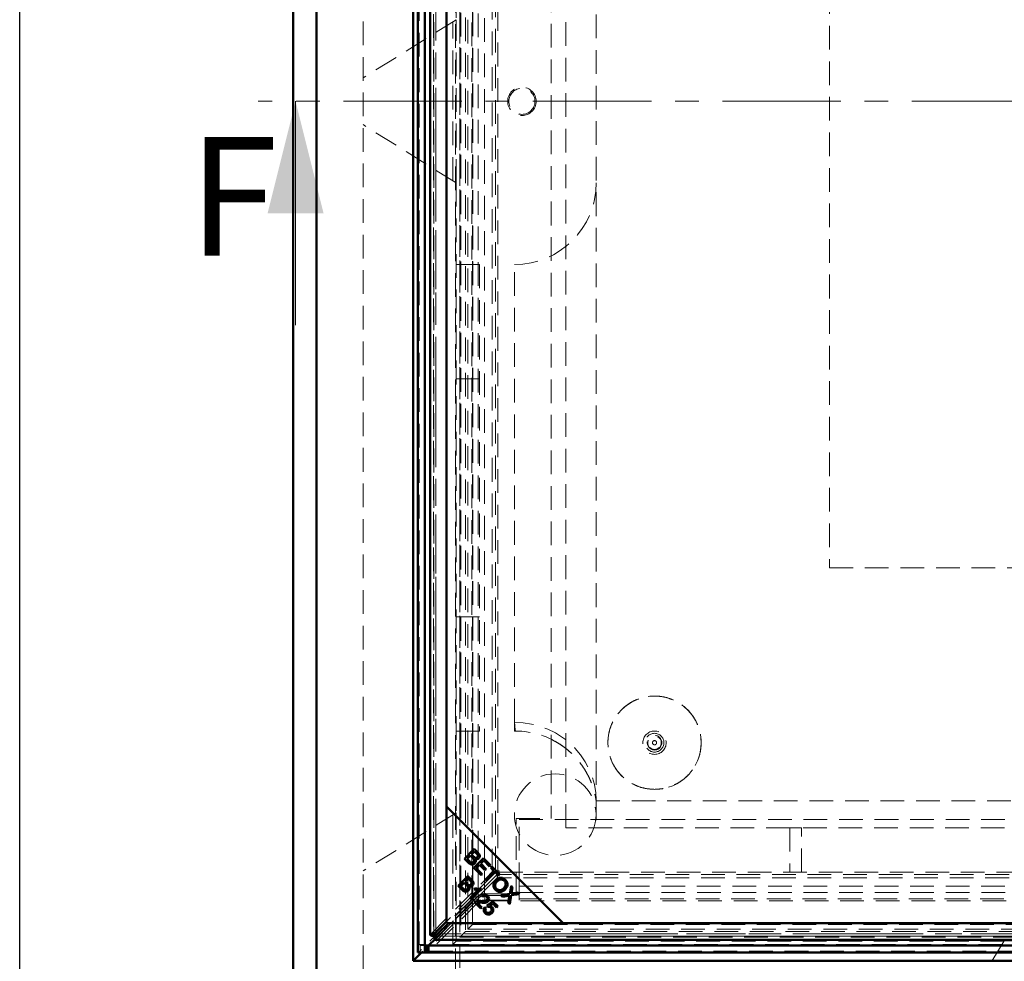
# Model space of a CAD drawing. Units: millimetres. Extents: x 0 to 594, y 0 to 420.
# Drawn here: x 13 to 66, y 70 to 121 of the extents above; entities that cross this region are included whole.
import ezdxf

# ---------------------------------------------------------------- set-up
doc = ezdxf.new("R2010")
doc.units = ezdxf.units.MM
for name, pattern in [('CENTER', [10.16, 6.35, -1.27, 1.27, -1.27]), ('HIDDEN', [1.905, 1.27, -0.635]), ('PHANTOM', [12.7, 6.35, -1.27, 1.27, -1.27, 1.27, -1.27])]:
    doc.linetypes.add(name, pattern=pattern)
doc.layers.add('SLD-0', color=7, linetype='Continuous')
doc.styles.add('SLDTEXTSTYLE0', font='TXT', dxfattribs={"width": 0.75})

msp = doc.modelspace()

# ---------------------------------------------------------------- linework, layer by layer
at = {"color": 7, "linetype": 'Continuous', "lineweight": 50}
for p, q in [((27.6603, 63.6326), (27.6603, 168.6326)), ((28.9103, 167.3826), (28.9103, 64.8826)), ((34.0966, 162.1964), (34.0966, 70.0689)), ((34.3478, 161.7576), (34.3478, 70.5076)), ((34.7228, 161.7576), (34.7228, 70.5076)), ((35.0047, 160.8044), (35.0047, 71.4609)), ((35.892, 160.1822), (35.892, 78.333)), ((35.892, 72.1729), (35.892, 160.0923)), ((35.892, 78.333), (42.142, 72.083)), ((35.892, 78.333), (35.892, 72.083)), ((36.8516, 75.5368), (37.3747, 76.0599)), ((37.3747, 76.0599), (37.5711, 75.8636)), ((37.0511, 75.3373), (36.8516, 75.5368)), ((37.1624, 75.7091), (36.9826, 75.5293)), ((36.9826, 75.5293), (37.1129, 75.399)), ((37.2834, 75.5882), (37.1624, 75.7091)), ((37.3822, 75.9289), (37.2242, 75.7709)), ((37.2242, 75.7709), (37.3373, 75.6577)), ((37.3455, 75.0429), (37.8686, 75.566)), ((37.4868, 75.8243), (37.3822, 75.9289)), ((37.8686, 75.566), (38.2468, 75.1879)), ((37.7358, 74.6526), (37.3455, 75.0429)), ((37.6545, 75.2134), (37.4765, 75.0354)), ((37.4765, 75.0354), (37.7976, 74.7143)), ((37.9439, 74.9241), (37.6545, 75.2134)), ((37.8761, 75.435), (37.716, 75.2749)), ((37.716, 75.2749), (38.0053, 74.9855)), ((38.185, 75.1261), (37.8761, 75.435)), ((38.0053, 74.9855), (37.9439, 74.9241)), ((38.2468, 75.1879), (38.185, 75.1261)), ((38.2557, 75.0555), (38.3174, 75.1172)), ((38.428, 74.8831), (38.2557, 75.0555)), ((38.3174, 75.1172), (38.7321, 74.7026)), ((36.512, 74.0815), (37.0352, 74.6046)), ((37.0427, 74.4736), (36.8846, 74.3155)), ((37.0352, 74.6046), (37.2315, 74.4082)), ((37.1473, 74.369), (37.0427, 74.4736)), ((37.7976, 74.7143), (37.7358, 74.6526)), ((37.9666, 74.4218), (38.428, 74.8831)), ((38.0359, 74.3525), (37.9666, 74.4218)), ((38.4973, 74.8139), (38.0359, 74.3525)), ((38.6704, 74.6408), (38.4973, 74.8139)), ((38.7321, 74.7026), (38.6704, 74.6408)), ((36.7116, 73.882), (36.512, 74.0815)), ((36.8229, 74.2538), (36.643, 74.074)), ((36.643, 74.074), (36.7733, 73.9437)), ((36.9438, 74.1329), (36.8229, 74.2538)), ((36.8846, 74.3155), (36.9978, 74.2024)), ((37.7456, 73.8984), (37.2203, 73.3732)), ((37.3596, 73.8977), (37.4216, 73.9597)), ((37.5638, 73.8469), (37.6513, 73.9343)), ((37.7042, 73.9397), (37.7456, 73.8984)), ((39.2753, 73.6585), (39.3474, 74.0873)), ((39.3474, 74.0873), (39.4297, 74.005)), ((39.4297, 74.005), (39.3905, 73.7758)), ((37.1562, 73.4373), (37.5654, 73.8466)), ((37.2203, 73.3732), (37.1562, 73.4373)), ((37.8234, 73.5045), (37.7642, 73.5772)), ((38.8002, 73.5882), (39.2753, 73.6585)), ((38.8834, 73.505), (38.8002, 73.5882)), ((39.1971, 73.556), (38.8834, 73.505)), ((39.1941, 73.1943), (39.2491, 73.5125)), ((39.3583, 73.5832), (39.2798, 73.1086)), ((39.7886, 73.646), (39.3583, 73.5832)), ((39.4694, 73.6876), (39.7134, 73.7213)), ((39.7134, 73.7213), (39.7886, 73.646)), ((37.724, 72.8695), (37.3781, 73.2154)), ((37.5291, 73.1879), (37.7857, 72.9313)), ((37.7857, 72.9313), (37.724, 72.8695)), ((37.9313, 72.9362), (38.0045, 72.8744)), ((38.053, 73.0351), (38.3723, 73.2531)), ((38.1055, 72.967), (38.053, 73.0351)), ((38.3624, 73.1404), (38.1937, 73.0278)), ((38.5712, 72.9315), (38.3624, 73.1404)), ((38.3723, 73.2531), (38.6325, 72.9928)), ((38.6325, 72.9928), (38.5712, 72.9315)), ((39.2798, 73.1086), (39.1941, 73.1943)), ((35.3172, 71.5982), (35.892, 72.1729)), ((35.9819, 72.083), (35.4072, 71.5082)), ((35.892, 72.083), (42.142, 72.083)), ((123.9013, 72.083), (35.9819, 72.083)), ((42.142, 72.083), (123.9912, 72.083)), ((35.0843, 71.4142), (35.224, 71.4142)), ((35.2232, 71.2753), (35.2232, 71.4151)), ((34.7228, 70.8826), (34.8478, 70.8826)), ((34.8478, 70.5076), (34.8478, 70.8826)), ((34.8478, 70.8826), (215.4728, 70.8826)), ((35.251, 71.2116), (34.9611, 70.9215)), ((35.2698, 71.1957), (124.6133, 71.1957)), ((34.5353, 70.5076), (34.0966, 70.0689)), ((34.3478, 70.5076), (34.7228, 70.5076)), ((34.7228, 70.5076), (34.8478, 70.5076)), ((34.8478, 70.5076), (215.4728, 70.5076)), ((34.0966, 70.0689), (216.2241, 70.0689))]:
    msp.add_line(p, q, dxfattribs=at)
at = {"color": 7, "linetype": 'HIDDEN', "lineweight": 18}
for p, q in [((31.4103, 166.1326), (31.4103, 66.1326)), ((36.3686, 69.4658), (36.3686, 162.7994)), ((36.5978, 69.6951), (36.5978, 162.5701)), ((34.4181, 161.7163), (34.4181, 70.5489)), ((35.0217, 71.4821), (35.0217, 160.7832)), ((35.1922, 160.8044), (35.1922, 71.4609)), ((35.199, 71.4821), (35.199, 160.7832)), ((35.3172, 160.667), (35.3172, 71.5982)), ((36.6044, 160.9385), (36.6044, 71.3267)), ((36.6603, 160.8826), (36.6603, 71.3826)), ((36.9103, 160.6326), (36.9103, 71.6326)), ((37.0353, 160.5076), (37.0353, 71.7576)), ((37.2853, 72.0076), (37.2853, 160.2576)), ((37.2351, 73.368), (37.2351, 158.8972)), ((37.3025, 158.9905), (37.3025, 74.3056)), ((37.5749, 73.858), (37.5749, 158.8972)), ((37.9148, 158.6951), (37.9148, 73.5701)), ((38.3316, 74.7919), (38.3316, 157.4733)), ((38.5089, 74.9258), (38.5089, 157.4733)), ((38.627, 157.3771), (38.627, 74.8881)), ((42.2853, 77.1951), (42.2853, 155.0701)), ((43.9103, 155.0701), (43.9103, 77.1951)), ((36.4103, 154.2583), (36.4103, 120.507)), ((41.4884, 154.5701), (41.4884, 77.6951)), ((56.4103, 141.1326), (56.4103, 91.1326)), ((36.4103, 120.507), (31.4103, 117.3826)), ((36.2228, 111.8754), (36.2228, 120.3898)), ((36.4062, 111.7608), (36.4062, 120.5044)), ((36.4103, 111.7583), (36.4103, 120.507)), ((36.4103, 111.7583), (31.4103, 114.8826)), ((36.4103, 111.7583), (36.4103, 78.007)), ((37.6603, 107.3826), (36.4103, 107.3826)), ((37.6603, 107.3826), (37.6603, 82.3826)), ((39.5353, 82.8456), (39.5353, 107.3826)), ((37.6603, 101.2576), (36.4103, 101.2576)), ((56.4103, 91.1326), (124.8785, 91.1326)), ((37.6603, 88.5076), (36.4103, 88.5076)), ((36.4103, 82.3826), (37.6603, 82.3826)), ((39.5353, 82.3826), (39.5353, 82.8456)), ((39.5353, 82.3826), (39.5802, 82.3826)), ((43.9103, 78.6326), (43.9022, 78.6865)), ((43.9103, 78.6326), (124.8785, 78.6326)), ((36.4103, 78.007), (31.4103, 74.8826)), ((36.2228, 70.9451), (36.2228, 77.8898)), ((36.4062, 71.1285), (36.4062, 78.0044)), ((36.4103, 71.1326), (36.4103, 78.007)), ((39.6134, 77.6951), (41.4884, 77.6951)), ((39.6134, 73.5701), (39.6134, 77.6951)), ((39.7853, 77.6482), (116.6532, 77.6482)), ((39.7853, 74.0746), (39.7853, 77.6482)), ((54.2853, 77.1951), (42.2853, 77.1951)), ((54.2853, 77.1951), (54.2853, 74.8201)), ((54.9103, 77.1951), (54.2853, 77.1951)), ((54.9103, 74.8201), (54.9103, 77.1951)), ((124.8478, 77.1951), (54.9103, 77.1951)), ((34.7103, 75.8626), (34.7103, 76.0308)), ((34.7103, 76.0308), (34.7228, 76.0308)), ((34.7103, 75.8233), (34.7103, 75.8626)), ((34.7103, 75.8626), (34.7228, 75.8626)), ((34.7103, 75.8233), (34.7228, 75.8233)), ((34.7103, 75.7224), (34.7228, 75.7224)), ((34.7103, 75.6859), (34.7228, 75.6859)), ((34.7103, 75.6494), (34.7228, 75.6494)), ((34.7103, 75.5653), (34.7228, 75.5653)), ((34.7103, 75.5597), (34.7228, 75.5597)), ((34.7103, 75.5204), (34.7228, 75.5204)), ((34.7103, 75.4715), (34.7228, 75.4715)), ((34.7103, 75.4061), (34.7228, 75.4061)), ((34.7103, 75.4046), (34.7228, 75.4046)), ((34.7103, 75.4042), (34.7228, 75.4042)), ((34.7103, 75.2849), (34.7103, 75.3724)), ((34.7103, 75.3724), (34.7228, 75.3724)), ((34.7103, 75.356), (34.7228, 75.356)), ((34.7103, 75.3241), (34.7228, 75.3241)), ((34.7103, 75.2849), (34.7228, 75.2849)), ((34.7103, 75.1839), (34.7228, 75.1839)), ((34.7103, 75.1474), (34.7228, 75.1474)), ((34.7103, 75.111), (34.7228, 75.111)), ((34.7103, 75.0437), (34.7103, 75.0605)), ((34.7103, 75.0605), (34.7228, 75.0605)), ((34.7103, 74.997), (34.7103, 75.0437)), ((34.7103, 75.0437), (34.7228, 75.0437)), ((34.7103, 75.0138), (34.7228, 75.0138)), ((34.7103, 74.9147), (34.7103, 74.997)), ((34.7103, 74.997), (34.7228, 74.997)), ((34.7103, 74.9381), (34.7228, 74.9381)), ((34.7103, 74.9147), (34.7228, 74.9147)), ((34.7103, 74.8324), (34.7103, 74.9147)), ((34.7103, 74.8913), (34.7228, 74.8913)), ((34.7103, 74.8324), (34.7228, 74.8324)), ((34.7103, 74.7857), (34.7103, 74.8324)), ((34.7103, 74.8155), (34.7228, 74.8155)), ((34.7103, 74.7857), (34.7228, 74.7857)), ((34.7103, 74.7696), (34.7103, 74.7857)), ((34.7103, 74.7696), (34.7228, 74.7696)), ((34.7103, 74.752), (34.7103, 74.7688)), ((34.7103, 74.7688), (34.7228, 74.7688)), ((34.7103, 74.752), (34.7228, 74.752)), ((34.7103, 74.7053), (34.7103, 74.752)), ((34.7103, 74.7221), (34.7228, 74.7221)), ((34.7103, 74.7053), (34.7228, 74.7053)), ((34.7103, 74.623), (34.7103, 74.7053)), ((34.7103, 74.6464), (34.7228, 74.6464)), ((34.7103, 74.5407), (34.7103, 74.623)), ((34.7103, 74.623), (34.7228, 74.623)), ((34.7103, 74.5997), (34.7228, 74.5997)), ((34.7103, 74.5407), (34.7228, 74.5407)), ((34.7103, 74.494), (34.7103, 74.5407)), ((34.7103, 74.5239), (34.7228, 74.5239)), ((34.7103, 74.494), (34.7228, 74.494)), ((34.7103, 74.4772), (34.7103, 74.494)), ((34.7103, 74.4772), (34.7228, 74.4772)), ((34.7103, 74.4547), (34.7228, 74.4547)), ((34.7103, 74.4323), (34.7228, 74.4323)), ((35.0217, 71.4821), (38.3316, 74.7919)), ((38.6009, 74.6999), (35.291, 71.39)), ((38.6009, 74.5226), (35.291, 71.2127)), ((37.6513, 73.9343), (38.5089, 74.7919)), ((38.3316, 74.7919), (38.5089, 74.7919)), ((38.5089, 74.7919), (38.5089, 74.8023)), ((38.6009, 74.5226), (38.6009, 74.6999)), ((38.6113, 74.6999), (38.6009, 74.6999)), ((121.2823, 74.5226), (38.6009, 74.5226)), ((38.627, 74.8881), (38.7054, 74.8964)), ((38.6971, 74.8181), (38.7054, 74.8964)), ((38.6971, 74.8181), (121.1861, 74.8181)), ((121.2823, 74.6999), (38.7294, 74.6999)), ((54.2853, 74.8201), (54.9103, 74.8201)), ((34.7103, 74.393), (34.7228, 74.393)), ((34.7103, 74.3081), (34.7228, 74.3081)), ((34.7103, 74.3059), (34.7228, 74.3059)), ((34.7103, 74.2191), (34.7228, 74.2191)), ((34.7103, 74.1799), (34.7228, 74.1799)), ((34.7103, 74.1575), (34.7228, 74.1575)), ((34.7103, 74.1182), (34.7228, 74.1182)), ((34.7103, 73.9685), (34.7228, 73.9685)), ((34.7103, 73.9672), (34.7228, 73.9672)), ((37.3025, 74.1502), (37.3025, 73.2747)), ((39.7853, 73.7347), (39.7853, 74.0746)), ((39.7853, 74.0746), (124.8785, 74.0746)), ((39.7853, 74.0746), (210.5353, 74.0746)), ((37.2351, 73.368), (34.4181, 70.5489)), ((34.7103, 73.8209), (34.7228, 73.8209)), ((34.7103, 73.7592), (34.7228, 73.7592)), ((34.7103, 73.7228), (34.7228, 73.7228)), ((34.7103, 73.6863), (34.7228, 73.6863)), ((34.7103, 73.6022), (34.7228, 73.6022)), ((34.7103, 73.5966), (34.7228, 73.5966)), ((34.7103, 73.5573), (34.7228, 73.5573)), ((34.7103, 73.5084), (34.7228, 73.5084)), ((34.7103, 73.443), (34.7228, 73.443)), ((34.7103, 73.4414), (34.7228, 73.4414)), ((34.7103, 73.4411), (34.7228, 73.4411)), ((34.7103, 73.3217), (34.7103, 73.4093)), ((34.7103, 73.4093), (34.7228, 73.4093)), ((34.7103, 73.3929), (34.7228, 73.3929)), ((37.5749, 73.368), (34.758, 70.5489)), ((35.199, 71.4821), (37.5638, 73.8469)), ((37.6011, 73.564), (35.251, 71.2116)), ((37.2351, 73.368), (37.5749, 73.368)), ((37.5749, 73.368), (37.5749, 73.7278)), ((37.6011, 73.564), (37.6011, 73.2241)), ((37.9148, 73.5701), (39.6134, 73.5701)), ((37.9466, 73.6608), (39.7853, 73.6608)), ((37.9466, 73.3209), (37.9466, 73.6608)), ((39.7853, 73.6608), (39.7853, 73.7347)), ((124.8785, 73.7347), (39.7853, 73.7347)), ((39.7853, 73.3209), (39.7853, 73.6608)), ((210.5353, 73.3948), (39.7853, 73.3948)), ((37.3025, 73.2747), (34.5353, 70.5076)), ((34.7103, 73.361), (34.7228, 73.361)), ((34.7103, 73.3217), (34.7228, 73.3217)), ((34.7103, 73.2432), (34.7228, 73.2432)), ((34.7103, 73.0132), (34.7103, 73.2432)), ((34.7103, 73.1478), (34.7228, 73.1478)), ((34.7103, 73.1086), (34.7228, 73.1086)), ((34.7103, 73.0132), (34.7228, 73.0132)), ((37.6011, 73.2241), (34.9611, 70.5816)), ((37.3025, 73.2747), (37.7092, 73.2747)), ((37.9426, 73.2747), (128.1467, 73.2747)), ((37.9466, 73.3209), (39.7853, 73.3209)), ((37.0353, 71.7576), (37.2853, 72.0076)), ((37.2853, 72.0076), (213.0353, 72.0076)), ((35.199, 71.4821), (35.0217, 71.4821)), ((35.2698, 71.3832), (124.6133, 71.3832)), ((35.291, 71.39), (35.291, 71.2127)), ((124.5921, 71.39), (35.291, 71.39)), ((35.4072, 71.5082), (124.476, 71.5082)), ((36.6044, 71.3267), (36.9103, 71.6326)), ((36.6044, 71.3267), (213.7163, 71.3267)), ((36.6603, 71.3826), (213.6603, 71.3826)), ((36.9103, 71.6326), (213.4103, 71.6326)), ((37.0353, 71.7576), (213.2853, 71.7576)), ((34.3478, 70.9451), (34.7228, 70.9451)), ((34.4728, 70.8826), (34.4728, 70.5076)), ((34.4728, 70.8826), (34.7228, 70.8826)), ((34.758, 70.8826), (34.758, 70.5489)), ((34.9281, 70.5076), (34.9281, 70.8826)), ((34.9609, 70.5779), (34.9609, 70.9177)), ((34.9611, 70.5816), (34.9611, 70.9215)), ((124.5921, 71.2127), (35.291, 71.2127)), ((36.4062, 71.1285), (36.2228, 70.9451)), ((65.6675, 70.9451), (36.2228, 70.9451)), ((65.7821, 71.1285), (36.4062, 71.1285)), ((65.7847, 71.1326), (36.4103, 71.1326)), ((65.7847, 71.1326), (62.6603, 66.1326)), ((65.7847, 71.1326), (99.536, 71.1326)), ((34.4181, 70.5489), (34.758, 70.5489)), ((34.9609, 70.5779), (215.3597, 70.5779))]:
    msp.add_line(p, q, dxfattribs=at)
at = {"color": 8, "linetype": 'PHANTOM', "lineweight": 18}
for p, q in [((34.758, 161.3826), (34.758, 70.8826)), ((35.3172, 71.5982), (35.3172, 160.667)), ((38.5089, 74.8023), (38.5089, 74.9258)), ((38.7294, 74.6999), (38.6113, 74.6999)), ((37.5749, 73.7278), (37.5749, 73.858)), ((124.476, 71.5082), (35.4072, 71.5082)), ((34.9609, 70.9177), (215.3597, 70.9177))]:
    msp.add_line(p, q, dxfattribs=at)
at = {"color": 7, "linetype": 'CENTER', "lineweight": 18}
msp.add_line((229.7466, 116.1326), (25.7934, 116.1326), dxfattribs=at)
at = {"color": 7, "linetype": 'Continuous', "lineweight": 18}
msp.add_line((27.7934, 104.1326), (27.7934, 116.1326), dxfattribs=at)
at = {"color": 7, "linetype": 'HIDDEN', "lineweight": 18, "flags": 128}
msp.add_lwpolyline([(43.9103, 78.6326), (43.8864, 79.073), (43.8147, 79.5085), (43.6962, 79.9345), (43.5321, 80.3462), (43.3242, 80.7391), (43.0748, 81.1089), (42.7866, 81.4516), (42.4628, 81.7635), (42.1069, 82.041), (41.7228, 82.2811), (41.3148, 82.4813), (40.8873, 82.6394), (40.445, 82.7535), (39.9927, 82.8225), (39.5353, 82.8456)], dxfattribs=at)
msp.add_lwpolyline([(43.9103, 78.6326), (43.8864, 79.073), (43.8147, 79.5085), (43.6962, 79.9345), (43.5321, 80.3462), (43.3242, 80.7391), (43.0748, 81.1089), (42.7866, 81.4516), (42.4628, 81.7635), (42.1069, 82.041), (41.7228, 82.2811), (41.3148, 82.4813), (40.8873, 82.6394), (40.445, 82.7535), (39.9927, 82.8225), (39.5353, 82.8456)], dxfattribs=at)
at = {"color": 7, "linetype": 'HIDDEN', "lineweight": 18}
for centre, radius in [((39.9259, 116.1326), 0.7625), ((39.9259, 116.1326), 0.7), ((47.0353, 81.7576), 2.5), ((47.0353, 81.7576), 0.625), ((47.0353, 81.7576), 0.5027), ((47.0353, 81.7576), 0.3924), ((47.0353, 81.7576), 0.3631), ((47.0353, 81.7576), 0.1131), ((41.7108, 77.9018), 2.1875)]:
    msp.add_circle(centre, radius, dxfattribs=at)
for centre, radius, start, end in [((39.5353, 111.7576), 4.375, 270, 0), ((39.5802, 78.0076), 4.375, 54.73329, 90), ((37.9078, 73.1344), 0.5278, 85.78736, 125.52962), ((37.9078, 72.7946), 0.5278, 85.78736, 125.52962)]:
    msp.add_arc(centre, radius, start, end, dxfattribs=at)
for centre, major_axis, ratio, start_param, end_param in [((37.9148, 73.2201), (0.75, 0), 0.4666667, 1.5707963, 2.7052603), ((37.9148, 73.2201), (0.375, 0), 0.9333333, 1.5707963, 2.7052603), ((35.0978, 70.401), (0.75, 0), 0.4666667, 2.7052603, 2.8320586), ((35.0978, 70.401), (0.375, 0), 0.9333333, 2.7052603, 2.8320586), ((32.9938, 70.5982), (1.9677, 0), 0.4663077, 6.2610309, 6.265103)]:
    msp.add_ellipse(centre, major_axis=major_axis, ratio=ratio, start_param=start_param, end_param=end_param, dxfattribs=at)
at = {"color": 7, "linetype": 'Continuous', "lineweight": 50}
msp.add_ellipse((32.9938, 70.9381), major_axis=(1.9677, 0), ratio=0.4663077, start_param=6.2610309, end_param=6.265103, dxfattribs=at)
at = {"color": 7, "linetype": 'HIDDEN', "lineweight": 18}
for points, knots in [([(47.0353, 79.2576), (47.1759, 79.2646), (47.457, 79.2786), (47.8669, 79.388), (48.2527, 79.5608), (48.6046, 79.796), (48.9111, 80.0877), (49.1655, 80.426), (49.3581, 80.8028), (49.4862, 81.2062), (49.5432, 81.6255), (49.5306, 82.0485), (49.4456, 82.4631), (49.2936, 82.858), (49.0762, 83.2211), (48.8021, 83.5435), (48.4768, 83.8142), (48.1114, 84.0276), (47.7148, 84.1753), (47.2993, 84.2558), (46.8762, 84.2639), (46.4575, 84.2024), (46.0556, 84.07), (45.6808, 83.8733), (45.3454, 83.6153), (45.0569, 83.3057), (44.8257, 82.9512), (44.656, 82.5636), (44.5552, 82.1525), (44.5234, 81.7305), (44.5643, 81.3093), (44.6739, 80.9006), (44.852, 80.5167), (45.0907, 80.1672), (45.3858, 79.864), (45.7267, 79.613), (46.1056, 79.4256), (46.5436, 79.287), (46.8598, 79.2681), (47.0353, 79.2576)], [0, 0, 0, 0, 0.0268475, 0.053695, 0.0805425, 0.10739, 0.1342375, 0.161085, 0.1879325, 0.21478, 0.2416275, 0.268475, 0.2953225, 0.32217, 0.3490175, 0.375865, 0.4027126, 0.4295601, 0.4564076, 0.4832551, 0.5101026, 0.5369501, 0.5637977, 0.5906452, 0.6174927, 0.6443402, 0.6711877, 0.6980352, 0.7248827, 0.7517302, 0.7785777, 0.8054252, 0.8322728, 0.8591203, 0.8859678, 0.9128153, 0.9396628, 0.9665103, 1, 1, 1, 1]), ([(39.5353, 82.8456), (39.5357, 82.8164), (39.5368, 82.7206), (39.5477, 82.5888), (39.5641, 82.4708), (39.5772, 82.3966), (39.5792, 82.3873), (39.5802, 82.3826)], [0, 0, 0, 0, 0.0980164, 0.3217984, 0.5455844, 0.7727936, 1, 1, 1, 1]), ([(39.5353, 82.8456), (39.5357, 82.8164), (39.5368, 82.7206), (39.5477, 82.5888), (39.5641, 82.4708), (39.5772, 82.3966), (39.5792, 82.3873), (39.5802, 82.3826)], [0, 0, 0, 0, 0.0980164, 0.3217984, 0.5455844, 0.7727936, 1, 1, 1, 1]), ([(41.5668, 81.9028), (41.67, 81.8473), (41.8796, 81.7348), (42.174, 81.5338), (42.4507, 81.3125), (42.7024, 81.0752), (42.9286, 80.826), (43.1286, 80.5689), (43.3023, 80.3084), (43.4494, 80.0503), (43.5696, 79.8027), (43.6632, 79.5762), (43.7323, 79.3803), (43.7818, 79.2184), (43.817, 79.0868), (43.8428, 78.9783), (43.8622, 78.8873), (43.8771, 78.8093), (43.8889, 78.7404), (43.8981, 78.6804), (43.9031, 78.6443), (43.9045, 78.6323), (43.9046, 78.6319)], [0, 0, 0, 0, 0.0704713, 0.1431035, 0.2141837, 0.2835867, 0.3511427, 0.416618, 0.4796708, 0.5397512, 0.5958746, 0.6463374, 0.6893419, 0.7251326, 0.756145, 0.7853332, 0.815576, 0.8487826, 0.887948, 0.9363699, 0.9978461, 1, 1, 1, 1]), ([(34.7103, 75.6859), (34.7103, 75.6913), (34.7103, 75.702), (34.7103, 75.7139), (34.7103, 75.7212), (34.7103, 75.722), (34.7103, 75.7224)], [0, 0, 0, 0, 0.2796468, 0.5592988, 0.77961483, 1, 1, 1, 1]), ([(34.7103, 75.6494), (34.7103, 75.65), (34.7103, 75.6512), (34.7103, 75.6613), (34.7103, 75.6732), (34.7103, 75.6817), (34.7103, 75.6859)], [0, 0, 0, 0, 0.2795175, 0.5593264, 0.7795441, 1, 1, 1, 1]), ([(34.7103, 75.3724), (34.7103, 75.391), (34.7103, 75.4242), (34.7103, 75.4571), (34.7103, 75.4715)], [0, 0, 0, 0, 0.56023967, 1, 1, 1, 1]), ([(34.7103, 75.1474), (34.7103, 75.1528), (34.7103, 75.1636), (34.7103, 75.1755), (34.7103, 75.1828), (34.7103, 75.1835), (34.7103, 75.1839)], [0, 0, 0, 0, 0.2796468, 0.5592988, 0.7796148, 1, 1, 1, 1]), ([(34.7103, 75.111), (34.7103, 75.1116), (34.7103, 75.1128), (34.7103, 75.1228), (34.7103, 75.1347), (34.7103, 75.1432), (34.7103, 75.1474)], [0, 0, 0, 0, 0.27951748, 0.55932643, 0.77954412, 1, 1, 1, 1]), ([(38.5781, 74.8565), (38.5817, 74.859), (38.5966, 74.8696), (38.6139, 74.8801), (38.627, 74.8881)], [0, 0, 0, 0, 0.2384757, 1, 1, 1, 1]), ([(38.6971, 74.8181), (38.6891, 74.8049), (38.6785, 74.7876), (38.668, 74.7727), (38.6655, 74.7692)], [0, 0, 0, 0, 0.76152432, 1, 1, 1, 1]), ([(34.7103, 73.7228), (34.7103, 73.7281), (34.7103, 73.7389), (34.7103, 73.7508), (34.7103, 73.7581), (34.7103, 73.7588), (34.7103, 73.7592)], [0, 0, 0, 0, 0.2796468, 0.5592988, 0.7796148, 1, 1, 1, 1]), ([(34.7103, 73.6863), (34.7103, 73.6869), (34.7103, 73.6881), (34.7103, 73.6981), (34.7103, 73.7101), (34.7103, 73.7185), (34.7103, 73.7228)], [0, 0, 0, 0, 0.2795175, 0.5593264, 0.7795441, 1, 1, 1, 1]), ([(34.7103, 73.4093), (34.7103, 73.4279), (34.7103, 73.461), (34.7103, 73.4939), (34.7103, 73.5084)], [0, 0, 0, 0, 0.56023967, 1, 1, 1, 1]), ([(35.0068, 71.4609), (35.0061, 71.4623), (35.0029, 71.4693), (35.0134, 71.4764), (35.0217, 71.4821)], [0, 0, 0, 0, 0.1994921, 1, 1, 1, 1]), ([(35.291, 71.2127), (35.2854, 71.2044), (35.2783, 71.1939), (35.2712, 71.1971), (35.2698, 71.1978)], [0, 0, 0, 0, 0.8005079, 1, 1, 1, 1]), ([(34.9281, 70.5076), (34.9329, 70.5085), (34.9424, 70.5104), (34.9555, 70.5281), (34.9588, 70.5581), (34.9609, 70.5779)], [0, 0, 0, 0, 0.2547828, 0.5095772, 1, 1, 1, 1])]:
    msp.add_open_spline(points, degree=3, knots=knots, dxfattribs=at)
at = {"color": 7, "linetype": 'Continuous', "lineweight": 50}
for points, knots in [([(37.3265, 75.3651), (37.34, 75.3824), (37.3604, 75.4084), (37.3659, 75.4521), (37.3547, 75.5168), (37.315, 75.5565), (37.2834, 75.5882)], [0, 0, 0, 0, 0.2493381, 0.3750028, 0.5005756, 1, 1, 1, 1]), ([(37.3373, 75.6577), (37.3497, 75.6453), (37.3719, 75.6231), (37.3979, 75.6055), (37.4093, 75.5978)], [0, 0, 0, 0, 0.5602811, 1, 1, 1, 1]), ([(37.4266, 75.5186), (37.4362, 75.4977), (37.4553, 75.4559), (37.4543, 75.3903), (37.4339, 75.3342), (37.4101, 75.307), (37.3982, 75.2934)], [0, 0, 0, 0, 0.280142, 0.5595617, 0.7796768, 1, 1, 1, 1]), ([(37.4093, 75.5978), (37.4209, 75.5924), (37.4442, 75.5818), (37.492, 75.5828), (37.5183, 75.6037), (37.5343, 75.6164)], [0, 0, 0, 0, 0.2812878, 0.5616994, 1, 1, 1, 1]), ([(37.6106, 75.5563), (37.5962, 75.5446), (37.5675, 75.5211), (37.5022, 75.5014), (37.4552, 75.5121), (37.4266, 75.5186)], [0, 0, 0, 0, 0.2804829, 0.5610755, 1, 1, 1, 1]), ([(37.5343, 75.6164), (37.5471, 75.6328), (37.5664, 75.6573), (37.5718, 75.699), (37.5566, 75.7595), (37.5178, 75.7955), (37.4868, 75.8243)], [0, 0, 0, 0, 0.2489288, 0.3742529, 0.4995961, 1, 1, 1, 1]), ([(37.5711, 75.8636), (37.5935, 75.8397), (37.6381, 75.7922), (37.6705, 75.7038), (37.6575, 75.6178), (37.6262, 75.5768), (37.6106, 75.5563)], [0, 0, 0, 0, 0.2811454, 0.5601442, 0.7801791, 1, 1, 1, 1]), ([(37.3982, 75.2934), (37.379, 75.2776), (37.3406, 75.246), (37.2675, 75.2244), (37.1577, 75.2384), (37.0951, 75.2965), (37.0511, 75.3373)], [0, 0, 0, 0, 0.18709999, 0.37428539, 0.56076223, 1, 1, 1, 1]), ([(37.1129, 75.399), (37.1216, 75.3902), (37.1373, 75.3744), (37.1548, 75.3606), (37.1624, 75.3545)], [0, 0, 0, 0, 0.5601113, 1, 1, 1, 1]), ([(37.1624, 75.3545), (37.1769, 75.3455), (37.2057, 75.3274), (37.2545, 75.3245), (37.2963, 75.3388), (37.3164, 75.3563), (37.3265, 75.3651)], [0, 0, 0, 0, 0.280506, 0.5591283, 0.7794534, 1, 1, 1, 1]), ([(38.5089, 74.7919), (38.5142, 74.7999), (38.5249, 74.8159), (38.5501, 74.8375), (38.57, 74.851), (38.5781, 74.8565)], [0, 0, 0, 0, 0.3721838, 0.7443677, 1, 1, 1, 1]), ([(38.516, 74.382), (38.5582, 74.419), (38.6423, 74.4928), (38.7998, 74.5272), (38.9434, 74.4947), (39.0105, 74.4377), (39.0441, 74.4092)], [0, 0, 0, 0, 0.2805908, 0.5595982, 0.7795756, 1, 1, 1, 1]), ([(38.9849, 74.3491), (38.9509, 74.3751), (38.883, 74.427), (38.757, 74.4293), (38.6596, 74.3775), (38.6108, 74.3322), (38.5863, 74.3095)], [0, 0, 0, 0, 0.2792646, 0.5578905, 0.7785946, 1, 1, 1, 1]), ([(38.6655, 74.7692), (38.66, 74.761), (38.6465, 74.7411), (38.6249, 74.7159), (38.6089, 74.7052), (38.6009, 74.6999)], [0, 0, 0, 0, 0.2556323, 0.6278162, 1, 1, 1, 1]), ([(36.7733, 73.9437), (36.7821, 73.9349), (36.7978, 73.9191), (36.8152, 73.9053), (36.8229, 73.8992)], [0, 0, 0, 0, 0.5601113, 1, 1, 1, 1]), ([(36.8229, 73.8992), (36.8373, 73.8901), (36.8661, 73.872), (36.9149, 73.8692), (36.9568, 73.8834), (36.9769, 73.901), (36.9869, 73.9097)], [0, 0, 0, 0, 0.280506, 0.5591283, 0.7794534, 1, 1, 1, 1]), ([(36.9869, 73.9097), (37.0005, 73.9271), (37.0208, 73.9531), (37.0263, 73.9968), (37.0151, 74.0614), (36.9755, 74.1011), (36.9438, 74.1329)], [0, 0, 0, 0, 0.2493381, 0.3750028, 0.5005756, 1, 1, 1, 1]), ([(36.9978, 74.2024), (37.0102, 74.19), (37.0323, 74.1678), (37.0583, 74.1502), (37.0697, 74.1425)], [0, 0, 0, 0, 0.5602811, 1, 1, 1, 1]), ([(37.087, 74.0633), (37.0966, 74.0424), (37.1158, 74.0005), (37.1147, 73.935), (37.0943, 73.8789), (37.0705, 73.8517), (37.0586, 73.8381)], [0, 0, 0, 0, 0.280142, 0.5595617, 0.7796768, 1, 1, 1, 1]), ([(37.0697, 74.1425), (37.0814, 74.1371), (37.1047, 74.1265), (37.1525, 74.1275), (37.1787, 74.1484), (37.1947, 74.1611)], [0, 0, 0, 0, 0.2812878, 0.5616994, 1, 1, 1, 1]), ([(37.2711, 74.101), (37.2567, 74.0893), (37.2279, 74.0658), (37.1626, 74.046), (37.1157, 74.0568), (37.087, 74.0633)], [0, 0, 0, 0, 0.2804829, 0.5610755, 1, 1, 1, 1]), ([(37.1947, 74.1611), (37.2075, 74.1774), (37.2268, 74.202), (37.2323, 74.2436), (37.2171, 74.3042), (37.1783, 74.3402), (37.1473, 74.369)], [0, 0, 0, 0, 0.2489288, 0.3742529, 0.4995961, 1, 1, 1, 1]), ([(37.2315, 74.4082), (37.2539, 74.3844), (37.2986, 74.3369), (37.331, 74.2485), (37.3179, 74.1625), (37.2867, 74.1215), (37.2711, 74.101)], [0, 0, 0, 0, 0.2811454, 0.5601442, 0.7801791, 1, 1, 1, 1]), ([(37.5654, 73.8466), (37.5258, 73.8514), (37.455, 73.86), (37.3888, 73.8862), (37.3596, 73.8977)], [0, 0, 0, 0, 0.559709, 1, 1, 1, 1]), ([(37.4216, 73.9597), (37.4738, 73.9442), (37.5669, 73.9164), (37.6623, 73.9326), (37.7042, 73.9397)], [0, 0, 0, 0, 0.5605038, 1, 1, 1, 1]), ([(38.5025, 73.8681), (38.4688, 73.9106), (38.4013, 73.9956), (38.3891, 74.1521), (38.4343, 74.2847), (38.4888, 74.3495), (38.516, 74.382)], [0, 0, 0, 0, 0.2795864, 0.558758, 0.7793079, 1, 1, 1, 1]), ([(38.5863, 74.3095), (38.5597, 74.2791), (38.5065, 74.2184), (38.4804, 74.1055), (38.5005, 74.0011), (38.5411, 73.9521), (38.5614, 73.9276)], [0, 0, 0, 0, 0.2806247, 0.5597445, 0.7797624, 1, 1, 1, 1]), ([(38.5614, 73.9276), (38.5943, 73.902), (38.6602, 73.8508), (38.7818, 73.8503), (38.8794, 73.894), (38.9274, 73.9377), (38.9514, 73.9595)], [0, 0, 0, 0, 0.2791561, 0.5582162, 0.778801, 1, 1, 1, 1]), ([(38.9514, 73.9595), (38.9787, 73.9905), (39.033, 74.0523), (39.066, 74.166), (39.0464, 74.2734), (39.0054, 74.3238), (38.9849, 74.3491)], [0, 0, 0, 0, 0.2807905, 0.5600391, 0.7799275, 1, 1, 1, 1]), ([(39.0441, 74.4092), (39.0784, 74.3658), (39.147, 74.279), (39.1577, 74.1189), (39.1075, 73.9852), (39.0508, 73.9202), (39.0223, 73.8877)], [0, 0, 0, 0, 0.2796015, 0.5586036, 0.7790994, 1, 1, 1, 1]), ([(37.0586, 73.8381), (37.0394, 73.8223), (37.0011, 73.7907), (36.928, 73.7691), (36.8181, 73.7831), (36.7555, 73.8412), (36.7116, 73.882)], [0, 0, 0, 0, 0.1871, 0.3742854, 0.5607622, 1, 1, 1, 1]), ([(37.7642, 73.5772), (37.7918, 73.597), (37.8466, 73.6365), (37.9446, 73.6441), (38.0263, 73.6115), (38.0657, 73.5762), (38.0855, 73.5585)], [0, 0, 0, 0, 0.2802831, 0.5589463, 0.779179, 1, 1, 1, 1]), ([(38.0308, 73.5069), (38.0139, 73.5211), (37.9802, 73.5496), (37.9165, 73.5573), (37.8624, 73.5385), (37.8364, 73.5158), (37.8234, 73.5045)], [0, 0, 0, 0, 0.2800946, 0.5589934, 0.7791423, 1, 1, 1, 1]), ([(38.0387, 73.3177), (38.051, 73.3335), (38.0755, 73.3651), (38.0782, 73.4228), (38.0618, 73.4717), (38.0411, 73.4951), (38.0308, 73.5069)], [0, 0, 0, 0, 0.279214, 0.558808, 0.7791632, 1, 1, 1, 1]), ([(38.0855, 73.5585), (38.1069, 73.5339), (38.1497, 73.4848), (38.1689, 73.3933), (38.1522, 73.3095), (38.1195, 73.27), (38.1032, 73.2502)], [0, 0, 0, 0, 0.2805142, 0.559705, 0.7797695, 1, 1, 1, 1]), ([(39.0223, 73.8877), (38.9804, 73.8523), (38.8966, 73.7818), (38.7414, 73.7498), (38.6022, 73.7861), (38.5358, 73.8408), (38.5025, 73.8681)], [0, 0, 0, 0, 0.2803552, 0.5595228, 0.7796347, 1, 1, 1, 1]), ([(39.2613, 73.5703), (39.2494, 73.5674), (39.2281, 73.5622), (39.2066, 73.5579), (39.1971, 73.556)], [0, 0, 0, 0, 0.5600046, 1, 1, 1, 1]), ([(39.2491, 73.5125), (39.2512, 73.5233), (39.2549, 73.5426), (39.2593, 73.5619), (39.2613, 73.5703)], [0, 0, 0, 0, 0.55999005, 1, 1, 1, 1]), ([(39.3905, 73.7758), (39.3871, 73.7558), (39.3811, 73.7201), (39.3722, 73.6849), (39.3683, 73.6695)], [0, 0, 0, 0, 0.56002561, 1, 1, 1, 1]), ([(39.3683, 73.6695), (39.387, 73.6735), (39.4205, 73.6808), (39.4544, 73.6856), (39.4694, 73.6876)], [0, 0, 0, 0, 0.5599658, 1, 1, 1, 1]), ([(37.3781, 73.2154), (37.3869, 73.2237), (37.4025, 73.2386), (37.4218, 73.2482), (37.4303, 73.2525)], [0, 0, 0, 0, 0.5598476, 1, 1, 1, 1]), ([(37.4303, 73.2525), (37.4808, 73.2657), (37.5715, 73.2893), (37.6643, 73.2793), (37.7053, 73.2749)], [0, 0, 0, 0, 0.5583438, 1, 1, 1, 1]), ([(37.7312, 73.1871), (37.7083, 73.1891), (37.6705, 73.1923), (37.6179, 73.1956), (37.5731, 73.1962), (37.5438, 73.1907), (37.5291, 73.1879)], [0, 0, 0, 0, 0.3400435, 0.5600728, 0.7800449, 1, 1, 1, 1]), ([(37.7053, 73.2749), (37.7694, 73.2691), (37.8586, 73.2611), (37.9755, 73.2743), (38.0177, 73.3033), (38.0387, 73.3177)], [0, 0, 0, 0, 0.561229, 0.7814073, 1, 1, 1, 1]), ([(38.1032, 73.2502), (38.0734, 73.2287), (38.0137, 73.1854), (37.8805, 73.1757), (37.7879, 73.1828), (37.7312, 73.1871)], [0, 0, 0, 0, 0.2783344, 0.5585563, 1, 1, 1, 1]), ([(37.9536, 72.6222), (37.9322, 72.6471), (37.8895, 72.6969), (37.8707, 72.7892), (37.8868, 72.8731), (37.9165, 72.9152), (37.9313, 72.9362)], [0, 0, 0, 0, 0.2801958, 0.5594673, 0.7795793, 1, 1, 1, 1]), ([(38.0045, 72.8744), (37.9932, 72.8572), (37.9707, 72.8228), (37.9614, 72.7646), (37.9749, 72.7121), (37.9958, 72.6873), (38.0063, 72.6749)], [0, 0, 0, 0, 0.280575, 0.5596853, 0.7797563, 1, 1, 1, 1]), ([(38.2514, 72.9224), (38.2401, 72.9321), (38.2177, 72.9516), (38.1673, 72.9718), (38.1289, 72.9688), (38.1055, 72.967)], [0, 0, 0, 0, 0.28068314, 0.56129364, 1, 1, 1, 1]), ([(38.1937, 73.0278), (38.2211, 73.0211), (38.2702, 73.009), (38.3084, 72.9764), (38.3253, 72.962)], [0, 0, 0, 0, 0.559851, 1, 1, 1, 1]), ([(38.2446, 72.6921), (38.2606, 72.7106), (38.2926, 72.7475), (38.3053, 72.8169), (38.2889, 72.8787), (38.2639, 72.9078), (38.2514, 72.9224)], [0, 0, 0, 0, 0.2804235, 0.5593756, 0.7793917, 1, 1, 1, 1]), ([(38.3253, 72.962), (38.347, 72.9345), (38.3906, 72.8795), (38.3984, 72.7788), (38.3724, 72.6918), (38.3364, 72.6504), (38.3184, 72.6297)], [0, 0, 0, 0, 0.2795452, 0.5590989, 0.779363, 1, 1, 1, 1]), ([(38.1543, 72.5483), (38.1118, 72.5492), (38.0358, 72.551), (37.9788, 72.6004), (37.9536, 72.6222)], [0, 0, 0, 0, 0.55833018, 1, 1, 1, 1]), ([(38.0063, 72.6749), (38.0265, 72.6598), (38.0669, 72.6294), (38.1401, 72.6292), (38.2006, 72.6527), (38.2299, 72.6789), (38.2446, 72.6921)], [0, 0, 0, 0, 0.2788765, 0.5584275, 0.7789916, 1, 1, 1, 1]), ([(38.3184, 72.6297), (38.2914, 72.6067), (38.2433, 72.5655), (38.1815, 72.5536), (38.1543, 72.5483)], [0, 0, 0, 0, 0.5596177, 1, 1, 1, 1]), ([(35.0843, 71.4142), (35.0676, 71.4199), (35.0342, 71.4312), (35.0081, 71.4467), (35.0072, 71.4566), (35.0068, 71.4609)], [0, 0, 0, 0, 0.3635315, 0.727063, 1, 1, 1, 1]), ([(35.3172, 71.5982), (35.2728, 71.5675), (35.1841, 71.5062), (35.1175, 71.4449), (35.0843, 71.4142)], [0, 0, 0, 0, 0.5000001, 1, 1, 1, 1]), ([(35.2698, 71.1978), (35.2656, 71.1982), (35.2557, 71.1992), (35.2401, 71.2252), (35.2288, 71.2586), (35.2232, 71.2753)], [0, 0, 0, 0, 0.272937, 0.6364687, 1, 1, 1, 1]), ([(34.9281, 70.8826), (34.9365, 70.8841), (34.9493, 70.8863), (34.9582, 70.9008), (34.96, 70.9121), (34.9609, 70.9177)], [0, 0, 0, 0, 0.481671, 0.7382724, 1, 1, 1, 1])]:
    msp.add_open_spline(points, degree=3, knots=knots, dxfattribs=at)
at = {"color": 7, "linetype": 'HIDDEN', "lineweight": 18}
for points in [[(38.3316, 74.7919), (38.3448, 74.7999), (38.3713, 74.8159), (38.443, 74.84), (38.5302, 74.864), (38.5947, 74.8801), (38.627, 74.8881)], [(38.6971, 74.8181), (38.6891, 74.7858), (38.673, 74.7212), (38.649, 74.634), (38.6249, 74.5624), (38.6089, 74.5359), (38.6009, 74.5226)], [(35.224, 71.4142), (35.2173, 71.4199), (35.2038, 71.4312), (35.1934, 71.4481), (35.1906, 71.4651), (35.1962, 71.4764), (35.199, 71.4821)], [(35.291, 71.39), (35.2854, 71.3872), (35.2741, 71.3816), (35.2571, 71.3844), (35.2401, 71.3948), (35.2288, 71.4083), (35.2232, 71.4151)]]:
    msp.add_open_spline(points, degree=3, dxfattribs=at)
at = {"color": 7, "linetype": 'Continuous', "lineweight": 50}
for points in [[(35.2232, 71.4151), (35.2538, 71.4284), (35.3152, 71.455), (35.3765, 71.4905), (35.4072, 71.5082)], [(35.2232, 71.2753), (35.2538, 71.3086), (35.3152, 71.3751), (35.3765, 71.4638), (35.4072, 71.5082)], [(35.3172, 71.5982), (35.2994, 71.5675), (35.2639, 71.5062), (35.2373, 71.4449), (35.224, 71.4142)]]:
    msp.add_open_spline(points, degree=3, dxfattribs=at)
at = {"color": 7, "linetype": 'Continuous', "lineweight": 18}
msp.add_solid([(27.7934, 116.1326), (26.2934, 110.1326), (29.2934, 110.1326)], dxfattribs=at)
at = {"layer": 'SLD-0'}
msp.add_line((13.0044, 12.4939), (13.0044, 405.7425), dxfattribs=at)

# ---------------------------------------------------------------- texts
at = {"color": 7, "linetype": 'Continuous', "insert": (22.0492, 114.2156), "char_height": 6.35, "attachment_point": 1, "style": 'SLDTEXTSTYLE0'}
msp.add_mtext('F', dxfattribs=at)

doc.saveas('drawing.dxf')
